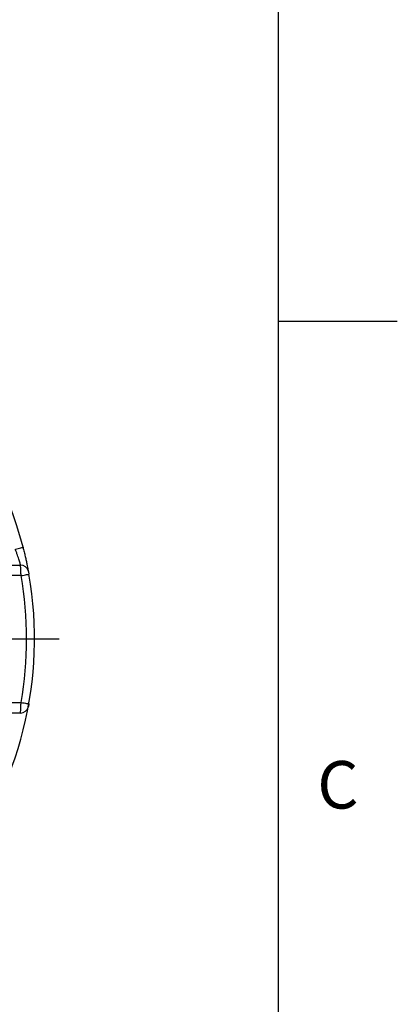
# Model space of a CAD drawing. Units: millimetres. Extents: x -32 to 1260, y -18 to 882.
# Drawn here: x 1188 to 1260, y 390 to 577 of the extents above; entities that cross this region are included whole.
import ezdxf
from ezdxf.enums import TextEntityAlignment as Align

# ---------------------------------------------------------------- set-up
doc = ezdxf.new("R2010")
doc.units = ezdxf.units.MM
doc.header["$LTSCALE"] = 5
doc.linetypes.add('CENTER', pattern=[2, 1.25, -0.25, 0.25, -0.25])
for name, color, linetype in [('CEN', 2, 'CENTER'), ('DIM', 3, 'Continuous'), ('MAIN', 7, 'Continuous')]:
    doc.layers.add(name, color=color, linetype=linetype)
doc.styles.add('ATTDEF', font='txt')
doc.styles.get("Standard").update_dxf_attribs({"font": 'simplex.shx'})

# ---------------------------------------------------------------- blocks, each defined once
blk = doc.blocks.new('GJA420')
at = {"color": 0}
for p, q in [((275, 0), (275, 192)), ((275, 115.5), (280, 115.5))]:
    blk.add_line(p, q, dxfattribs=at)
blk.add_text('C', height=2, dxfattribs=at).set_placement((276.631, 95))
at = {"color": 4, "style": 'ATTDEF'}
blk.add_attdef('料號', text='', height=2.5, dxfattribs=at).set_placement((120.5, 3), align=Align.MIDDLE_LEFT)
for tag, p in [('比例', (200.5, 3)), ('版本', (236.5, 3))]:
    blk.add_attdef(tag, text='', height=2.5, dxfattribs=at).set_placement(p, align=Align.MIDDLE_CENTER)

msp = doc.modelspace()

# ---------------------------------------------------------------- linework, layer by layer
at = {"layer": 'CEN', "ltscale": 3}
msp.add_line((1195.972811, 459.581329), (1045.824785, 459.581329), dxfattribs=at)
at = {"layer": 'MAIN'}
for p, q in [((1176.721492, 473.581329), (1188.652349, 473.581329)), ((1188.743231, 471.581329), (1175.43443, 471.581329)), ((1183.302513, 447.581329), (1188.743231, 447.581329)), ((1188.652349, 445.581328), (1183.302513, 445.581328))]:
    msp.add_line(p, q, dxfattribs=at)
at = {"layer": 'MAIN', "flags": 128}
for points in [[(1187.6595, 476.58133), (1187.942979, 476.653954), (1188.215566, 476.723787), (1188.466785, 476.788147), (1188.686979, 476.844559), (1188.867686, 476.890855), (1189.001967, 476.925254), (1189.084654, 476.946438), (1189.112571, 476.953592)], [(1188.743231, 471.581329), (1189.031338, 471.632594), (1189.308373, 471.681888), (1189.563697, 471.727318), (1189.787482, 471.767138), (1189.971146, 471.799817), (1190.107619, 471.824101), (1190.191654, 471.839054), (1190.220033, 471.844103)], [(1188.743231, 447.581329), (1189.031338, 447.530064), (1189.308373, 447.48077), (1189.563697, 447.435339), (1189.787482, 447.39552), (1189.971146, 447.36284), (1190.107619, 447.338557), (1190.191654, 447.323604), (1190.220033, 447.318555)]]:
    msp.add_lwpolyline(points, dxfattribs=at)
at = {"layer": 'MAIN'}
for centre, radius, start, end in [((1121.302513, 459.581329), 70, 14.36955512, 71.26643178), ((1188.652346, 472.081329), 1.5, 10.51434832, 90), ((1121.302513, 459.581329), 70, 321.53678973, 10.08927759), ((1121.302513, 459.581329), 68.5, 349.91072232, 10.08927759), ((1188.652346, 447.081329), 1.5, 270, 349.48565168)]:
    msp.add_arc(centre, radius, start, end, dxfattribs=at)
for points, knots in [([(1188.652346, 473.581329), (1188.652346, 473.581329), (1188.629135, 473.665789), (1188.561659, 473.901103), (1188.533204, 473.999226), (1188.466084, 474.225366), (1188.427589, 474.35284), (1188.339944, 474.63545), (1188.290431, 474.791609), (1188.184137, 475.117385), (1188.126911, 475.288487), (1188.003559, 475.646637), (1187.938011, 475.831895), (1187.802751, 476.203472), (1187.732505, 476.391357), (1187.659502, 476.581329)], [0, 0, 0, 0, 0.25, 0.25, 0.375, 0.375, 0.5, 0.5, 0.625, 0.625, 0.75, 0.75, 0.875, 0.875, 1, 1, 1, 1]), ([(1189.112575, 476.953592), (1189.188041, 476.65902), (1189.260462, 476.368353), (1189.399604, 475.794695), (1189.466894, 475.50919), (1189.593114, 474.959023), (1189.651537, 474.69675), (1189.759893, 474.198176), (1189.810251, 473.959721), (1189.899272, 473.528838), (1189.938338, 473.334668), (1190.006426, 472.990395), (1190.035253, 472.841239), (1190.080841, 472.602705), (1190.098051, 472.511062), (1190.121377, 472.386327), (1190.12716, 472.355051), (1190.12716, 472.355051)], [0, 0, 0, 0, 0.125, 0.125, 0.25, 0.25, 0.375, 0.375, 0.5, 0.5, 0.625, 0.625, 0.75, 0.75, 0.875, 0.875, 1, 1, 1, 1]), ([(1188.743227, 471.581329), (1188.737355, 471.713342), (1188.731557, 471.843126), (1188.720105, 472.09842), (1188.714393, 472.225233), (1188.703443, 472.4674), (1188.698232, 472.582184), (1188.688343, 472.799316), (1188.683635, 472.902312), (1188.675171, 473.086951), (1188.671366, 473.169707), (1188.664636, 473.315777), (1188.661748, 473.378282), (1188.654814, 473.528216), (1188.652346, 473.581329), (1188.652346, 473.581329)], [0, 0, 0, 0, 0.125, 0.125, 0.25, 0.25, 0.375, 0.375, 0.5, 0.5, 0.625, 0.625, 0.75, 0.75, 1, 1, 1, 1]), ([(1190.12716, 472.355051), (1190.12716, 472.355051), (1190.137964, 472.297066), (1190.172858, 472.106697), (1190.196459, 471.976579), (1190.220031, 471.844103)], [0, 0, 0, 0, 0.5, 0.5, 1, 1, 1, 1]), ([(1188.652346, 445.581329), (1188.652346, 445.581329), (1188.652947, 445.594289), (1188.655303, 445.645096), (1188.657086, 445.683571), (1188.661726, 445.783887), (1188.664563, 445.845298), (1188.671254, 445.990508), (1188.675133, 446.07487), (1188.687807, 446.351364), (1188.697975, 446.574319), (1188.719714, 447.055101), (1188.731487, 447.317389), (1188.743227, 447.581329)], [0, 0, 0, 0, 0.125, 0.125, 0.25, 0.25, 0.375, 0.375, 0.5, 0.5, 0.75, 0.75, 1, 1, 1, 1]), ([(1190.220031, 447.318555), (1190.196464, 447.186105), (1190.172767, 447.055459), (1190.13796, 446.865569), (1190.12716, 446.807606), (1190.12716, 446.807606)], [0, 0, 0, 0, 0.5, 0.5, 1, 1, 1, 1])]:
    msp.add_open_spline(points, degree=3, knots=knots, dxfattribs=at)

# ---------------------------------------------------------------- block references
at = {"layer": 'DIM', "xscale": 4.5, "yscale": 4.5, "zscale": 4.5}
msp.add_blockref('GJA420', (0, 0), dxfattribs=at)

doc.saveas('drawing.dxf')
